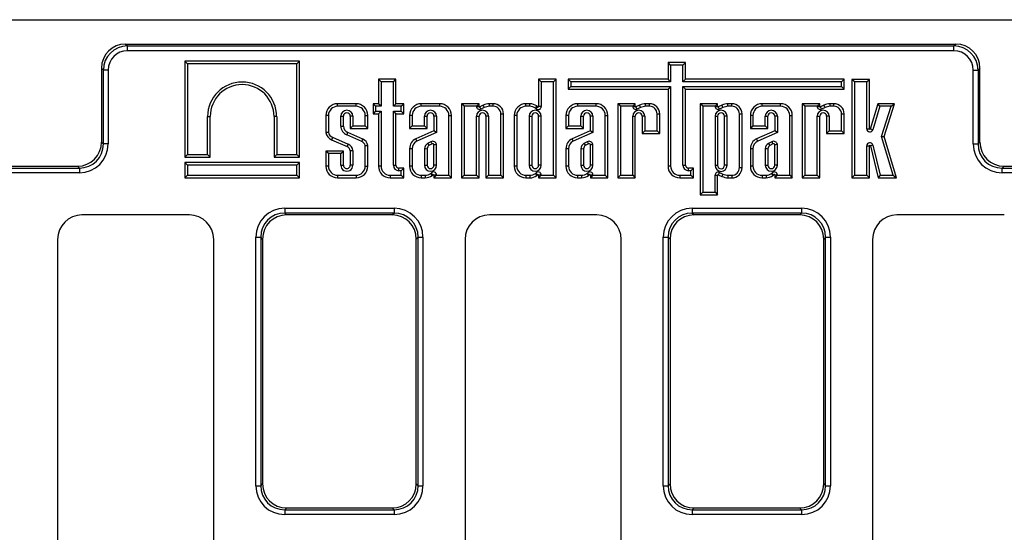
# Model space of a CAD drawing. Units: millimetres. Extents: x 8 to 458, y 1 to 291.
# Drawn here: x 166 to 206, y 116 to 137 of the extents above; entities that cross this region are included whole.
import ezdxf

# ---------------------------------------------------------------- set-up
doc = ezdxf.new("R2010")
doc.units = ezdxf.units.MM

msp = doc.modelspace()

# ---------------------------------------------------------------- linework, layer by layer
at = {"color": 7, "linetype": 'Continuous', "lineweight": 25}
for p, q in [((36.8684, 137.2229), (236.8684, 137.2229)), ((169.8532, 136.2229), (203.8836, 136.2229)), ((169.8532, 136.2229), (169.9299, 136.1462)), ((169.9299, 136.1462), (203.8069, 136.1462)), ((169.9299, 135.9493), (169.9299, 136.1462)), ((203.8069, 136.1462), (203.8836, 136.2229)), ((203.8069, 135.9493), (203.8069, 136.1462)), ((203.8069, 135.9493), (169.9299, 135.9493)), ((168.8684, 135.2381), (168.8684, 132.2077)), ((168.945, 135.1614), (168.8684, 135.2381)), ((172.3886, 135.4171), (172.2828, 135.5229)), ((176.9817, 135.5229), (172.2828, 135.5229)), ((172.2828, 135.5229), (172.2828, 131.5903)), ((176.8759, 135.4171), (172.3886, 135.4171)), ((172.3886, 135.4171), (172.3886, 131.696)), ((176.8759, 135.4171), (176.9817, 135.5229)), ((176.8759, 131.696), (176.8759, 135.4171)), ((176.9817, 131.5903), (176.9817, 135.5229)), ((192.1941, 135.3649), (192.0883, 135.4707)), ((192.8059, 135.4707), (192.0883, 135.4707)), ((192.0883, 135.4707), (192.0883, 134.7818)), ((192.7001, 135.3649), (192.1941, 135.3649)), ((192.1941, 135.3649), (192.1941, 134.676)), ((192.7001, 135.3649), (192.8059, 135.4707)), ((192.7001, 134.676), (192.7001, 135.3649)), ((192.8059, 134.7818), (192.8059, 135.4707)), ((204.8684, 135.2381), (204.7917, 135.1614)), ((204.8684, 132.2077), (204.8684, 135.2381)), ((168.945, 132.131), (168.945, 135.1614)), ((169.142, 135.1614), (168.945, 135.1614)), ((169.142, 135.1614), (169.142, 132.131)), ((204.5948, 132.131), (204.5948, 135.1614)), ((204.5948, 135.1614), (204.7917, 135.1614)), ((204.7917, 135.1614), (204.7917, 132.131)), ((180.3242, 134.676), (180.2184, 134.7818)), ((180.9359, 134.7818), (180.2184, 134.7818)), ((180.2184, 134.7818), (180.2184, 133.781)), ((180.8301, 134.676), (180.3242, 134.676)), ((180.3242, 134.676), (180.3242, 133.6752)), ((180.8301, 134.676), (180.9359, 134.7818)), ((180.8301, 133.6752), (180.8301, 134.676)), ((180.9359, 133.781), (180.9359, 134.7818)), ((186.8902, 134.676), (186.7844, 134.7818)), ((186.7844, 134.7818), (186.7844, 133.6646)), ((187.5019, 134.7818), (186.7844, 134.7818)), ((186.8902, 134.676), (186.8902, 133.6646)), ((187.3962, 134.676), (186.8902, 134.676)), ((187.3962, 134.676), (187.5019, 134.7818)), ((187.3962, 130.8485), (187.3962, 134.676)), ((187.5019, 130.7427), (187.5019, 134.7818)), ((188.1059, 134.676), (188.0001, 134.7818)), ((188.0001, 134.7818), (188.0001, 134.382)), ((192.0883, 134.7818), (188.0001, 134.7818)), ((188.1059, 134.4878), (188.0001, 134.382)), ((188.0001, 134.382), (192.0883, 134.382)), ((188.1059, 134.676), (188.1059, 134.4878)), ((192.1941, 134.676), (188.1059, 134.676)), ((188.1059, 134.4878), (192.1941, 134.4878)), ((192.1941, 134.676), (192.0883, 134.7818)), ((192.1941, 134.4878), (192.0883, 134.382)), ((192.0883, 134.382), (192.0883, 131.2237)), ((192.1941, 134.4878), (192.1941, 131.2237)), ((192.7001, 134.676), (192.8059, 134.7818)), ((199.2002, 134.676), (192.7001, 134.676)), ((192.7001, 131.2604), (192.7001, 134.4878)), ((192.7001, 134.4878), (192.8059, 134.382)), ((192.7001, 134.4878), (199.2002, 134.4878)), ((199.306, 134.7818), (192.8059, 134.7818)), ((192.8059, 131.2604), (192.8059, 134.382)), ((192.8059, 134.382), (199.306, 134.382)), ((199.2002, 134.676), (199.306, 134.7818)), ((199.2002, 134.4878), (199.2002, 134.676)), ((199.2002, 134.4878), (199.306, 134.382)), ((199.306, 134.382), (199.306, 134.7818)), ((199.7278, 134.6721), (199.622, 134.7779)), ((199.622, 134.7779), (199.622, 130.7426)), ((200.3395, 134.7779), (199.622, 134.7779)), ((199.7278, 134.6721), (199.7278, 130.8484)), ((200.2337, 134.6721), (199.7278, 134.6721)), ((200.2337, 134.6721), (200.3395, 134.7779)), ((200.2337, 132.749), (200.2337, 134.6721)), ((200.3395, 132.749), (200.3395, 134.7779)), ((178.5456, 133.6752), (178.5456, 133.781)), ((179.3006, 133.781), (178.5456, 133.781)), ((179.3006, 133.6752), (178.5456, 133.6752)), ((179.3006, 133.6752), (179.3006, 133.781)), ((180.1017, 133.6752), (179.9959, 133.781)), ((179.9959, 133.781), (179.9959, 133.371)), ((180.2184, 133.781), (179.9959, 133.781)), ((180.1017, 133.6752), (180.1017, 133.4768)), ((180.3242, 133.6752), (180.1017, 133.6752)), ((180.3242, 133.6752), (180.2184, 133.781)), ((180.8301, 133.6752), (180.9359, 133.781)), ((181.149, 133.6752), (180.8301, 133.6752)), ((181.2548, 133.781), (180.9359, 133.781)), ((181.149, 133.6752), (181.2548, 133.781)), ((181.149, 133.4768), (181.149, 133.6752)), ((181.2548, 133.371), (181.2548, 133.781)), ((181.9759, 133.6752), (181.9759, 133.781)), ((182.7309, 133.781), (181.9759, 133.781)), ((182.7309, 133.6752), (181.9759, 133.6752)), ((182.7309, 133.6752), (182.7309, 133.781)), ((183.7314, 133.6758), (183.6257, 133.7816)), ((183.6257, 133.7816), (183.6257, 130.7427)), ((184.3432, 133.7816), (183.6257, 133.7816)), ((183.7314, 133.6758), (183.7314, 130.8485)), ((184.2374, 133.6758), (183.7314, 133.6758)), ((184.2374, 133.6758), (184.3432, 133.7816)), ((184.2374, 133.6729), (184.2374, 133.6758)), ((184.2374, 133.6729), (184.3432, 133.6729)), ((184.3432, 133.6729), (184.3432, 133.7816)), ((184.5174, 133.7235), (184.3717, 133.6548)), ((184.4168, 133.5591), (184.3717, 133.6548)), ((184.5585, 133.6259), (184.4168, 133.5591)), ((184.9231, 133.781), (184.765, 133.781)), ((184.9231, 133.6752), (184.7703, 133.6752)), ((184.9231, 133.6752), (184.9231, 133.781)), ((186.2649, 133.6749), (186.2649, 133.7807)), ((186.4264, 133.7807), (186.2649, 133.7807)), ((186.4236, 133.6749), (186.2649, 133.6749)), ((186.6663, 133.5858), (186.7488, 133.652)), ((186.8902, 133.6646), (186.7844, 133.6646)), ((188.3845, 133.6752), (188.3845, 133.781)), ((189.1395, 133.781), (188.3845, 133.781)), ((189.1395, 133.6752), (188.3845, 133.6752)), ((189.1395, 133.6752), (189.1395, 133.781)), ((190.1344, 133.6758), (190.0286, 133.7816)), ((190.0286, 133.7816), (190.0286, 130.7427)), ((190.7461, 133.7816), (190.0286, 133.7816)), ((190.1344, 133.6758), (190.1344, 130.8485)), ((190.6403, 133.6758), (190.1344, 133.6758)), ((190.6403, 133.6758), (190.7461, 133.7816)), ((190.6403, 133.6729), (190.6403, 133.6758)), ((190.6403, 133.6729), (190.7461, 133.6729)), ((190.7461, 133.6729), (190.7461, 133.7816)), ((190.9203, 133.7235), (190.7746, 133.6548)), ((190.8198, 133.5591), (190.7746, 133.6548)), ((190.9615, 133.6259), (190.8198, 133.5591)), ((191.3261, 133.781), (191.168, 133.781)), ((191.3261, 133.6752), (191.1732, 133.6752)), ((191.3261, 133.6752), (191.3261, 133.781)), ((193.5087, 133.6758), (193.4029, 133.7816)), ((194.1204, 133.7816), (193.4029, 133.7816)), ((193.4029, 133.7816), (193.4029, 130.0505)), ((194.0146, 133.6758), (193.5087, 133.6758)), ((193.5087, 133.6758), (193.5087, 130.1563)), ((194.0146, 133.6758), (194.1204, 133.7816)), ((194.0146, 133.6729), (194.0146, 133.6758)), ((194.0146, 133.6729), (194.1204, 133.6729)), ((194.1204, 133.6729), (194.1204, 133.7816)), ((194.2946, 133.7235), (194.1489, 133.6548)), ((194.194, 133.5591), (194.1489, 133.6548)), ((194.3358, 133.6259), (194.194, 133.5591)), ((194.7004, 133.781), (194.5423, 133.781)), ((194.7004, 133.6752), (194.5475, 133.6752)), ((194.7004, 133.6752), (194.7004, 133.781)), ((195.944, 133.6752), (195.944, 133.781)), ((196.699, 133.781), (195.944, 133.781)), ((196.699, 133.6752), (195.944, 133.6752)), ((196.699, 133.6752), (196.699, 133.781)), ((197.6939, 133.6758), (197.5881, 133.7816)), ((198.3056, 133.7816), (197.5881, 133.7816)), ((197.5881, 133.7816), (197.5881, 130.7427)), ((198.1998, 133.6758), (197.6939, 133.6758)), ((197.6939, 133.6758), (197.6939, 130.8485)), ((198.1998, 133.6758), (198.3056, 133.7816)), ((198.1998, 133.6729), (198.1998, 133.6758)), ((198.1998, 133.6729), (198.3056, 133.6729)), ((198.3056, 133.6729), (198.3056, 133.7816)), ((198.4798, 133.7235), (198.3341, 133.6548)), ((198.3792, 133.5591), (198.3341, 133.6548)), ((198.521, 133.6259), (198.3792, 133.5591)), ((198.8856, 133.781), (198.7275, 133.781)), ((198.8856, 133.6752), (198.7327, 133.6752)), ((198.8856, 133.6752), (198.8856, 133.781)), ((200.6822, 133.781), (200.3787, 132.7434)), ((200.7615, 133.6752), (200.4802, 132.7137)), ((200.7615, 133.6752), (200.6822, 133.781)), ((201.3721, 133.781), (200.6822, 133.781)), ((201.2281, 133.6752), (200.7615, 133.6752)), ((200.841, 132.439), (201.2281, 133.6752)), ((200.9516, 132.4381), (201.3721, 133.781)), ((201.2281, 133.6752), (201.3721, 133.781)), ((173.2172, 133.2536), (173.323, 133.2536)), ((173.2172, 131.696), (173.2172, 133.2536)), ((173.323, 131.5903), (173.323, 133.2536)), ((176.0473, 133.2536), (175.9415, 133.2536)), ((175.9415, 133.2536), (175.9415, 131.5903)), ((176.0473, 133.2536), (176.0473, 131.696)), ((178.1704, 133.3), (178.0646, 133.3)), ((178.0646, 133.3), (178.0646, 132.5983)), ((178.1704, 133.3), (178.1704, 132.6072)), ((178.6763, 132.8678), (178.6763, 133.2664)), ((178.6763, 133.2664), (178.7821, 133.2664)), ((178.7821, 132.8678), (178.7821, 133.2664)), ((179.1699, 133.2664), (179.0641, 133.2664)), ((179.0641, 133.2664), (179.0641, 132.7637)), ((179.1699, 133.2664), (179.1699, 132.8695)), ((179.6758, 133.3), (179.7816, 133.3)), ((179.6758, 132.8695), (179.6758, 133.3)), ((179.7816, 132.7637), (179.7816, 133.3)), ((180.1017, 133.4768), (179.9959, 133.371)), ((179.9959, 133.371), (180.2184, 133.371)), ((180.1017, 133.4768), (180.3242, 133.4768)), ((180.3242, 133.4768), (180.2184, 133.371)), ((180.2184, 133.371), (180.2184, 131.2237)), ((180.3242, 133.4768), (180.3242, 131.2237)), ((180.8301, 133.4768), (181.149, 133.4768)), ((180.8301, 131.2604), (180.8301, 133.4768)), ((180.8301, 133.4768), (180.9359, 133.371)), ((180.9359, 131.2604), (180.9359, 133.371)), ((180.9359, 133.371), (181.2548, 133.371)), ((181.149, 133.4768), (181.2548, 133.371)), ((181.6007, 133.3), (181.4949, 133.3)), ((181.4949, 133.3), (181.4949, 132.7641)), ((181.6007, 133.3), (181.6007, 132.8699)), ((182.1056, 132.8699), (182.1056, 133.2668)), ((182.1056, 133.2668), (182.2114, 133.2668)), ((182.2114, 132.7641), (182.2114, 133.2668)), ((182.5991, 133.2668), (182.4933, 133.2668)), ((182.4933, 133.2668), (182.4933, 132.6735)), ((182.5991, 133.2668), (182.5991, 132.605)), ((183.1061, 133.3), (183.2119, 133.3)), ((183.1061, 130.8485), (183.1061, 133.3)), ((183.2119, 130.7427), (183.2119, 133.3)), ((184.2382, 130.8485), (184.2382, 133.2664)), ((184.2382, 133.2664), (184.344, 133.2664)), ((184.344, 130.7427), (184.344, 133.2664)), ((184.7318, 133.2664), (184.626, 133.2664)), ((184.626, 133.2664), (184.626, 130.7427)), ((184.7318, 133.2664), (184.7318, 130.8485)), ((185.2377, 133.3607), (185.3435, 133.3607)), ((185.2377, 130.8485), (185.2377, 133.3607)), ((185.3435, 130.7427), (185.3435, 133.3607)), ((185.8897, 133.2997), (185.7839, 133.2997)), ((185.7839, 133.2997), (185.7839, 131.2233)), ((185.8897, 133.2997), (185.8897, 131.2233)), ((186.3967, 133.2664), (186.3967, 131.2635)), ((186.3967, 133.2664), (186.5025, 133.2664)), ((186.5025, 133.2664), (186.5025, 131.2635)), ((186.8902, 133.2664), (186.7844, 133.2664)), ((186.7844, 131.2635), (186.7844, 133.2664)), ((186.8902, 131.2635), (186.8902, 133.2664)), ((188.0093, 133.3), (187.9035, 133.3)), ((187.9035, 133.3), (187.9035, 132.7641)), ((188.0093, 133.3), (188.0093, 132.8699)), ((188.5142, 132.8699), (188.5142, 133.2668)), ((188.5142, 133.2668), (188.62, 133.2668)), ((188.62, 132.7641), (188.62, 133.2668)), ((189.0077, 133.2668), (188.902, 133.2668)), ((188.902, 133.2668), (188.902, 132.6735)), ((189.0077, 133.2668), (189.0077, 132.605)), ((189.5147, 133.3), (189.6205, 133.3)), ((189.5147, 130.8485), (189.5147, 133.3)), ((189.6205, 130.7427), (189.6205, 133.3)), ((190.6412, 133.2664), (190.747, 133.2664)), ((190.6412, 130.8485), (190.6412, 133.2664)), ((190.747, 130.7427), (190.747, 133.2664)), ((191.1347, 133.2664), (191.029, 133.2664)), ((191.029, 133.2664), (191.029, 132.5656)), ((191.1347, 133.2664), (191.1347, 132.6714)), ((191.6407, 133.3607), (191.7465, 133.3607)), ((191.6407, 132.6714), (191.6407, 133.3607)), ((191.7465, 132.5656), (191.7465, 133.3607)), ((194.0155, 133.2664), (194.0155, 131.2574)), ((194.0155, 133.2664), (194.1213, 133.2664)), ((194.1213, 133.2664), (194.1213, 131.2574)), ((194.509, 133.2664), (194.4032, 133.2664)), ((194.4032, 131.2574), (194.4032, 133.2664)), ((194.509, 131.2574), (194.509, 133.2664)), ((195.0149, 133.3607), (195.1207, 133.3607)), ((195.0149, 131.1631), (195.0149, 133.3607)), ((195.1207, 131.1631), (195.1207, 133.3607)), ((195.5688, 133.3), (195.463, 133.3)), ((195.463, 133.3), (195.463, 132.7641)), ((195.5688, 133.3), (195.5688, 132.8699)), ((196.0737, 132.8699), (196.0737, 133.2668)), ((196.0737, 133.2668), (196.1795, 133.2668)), ((196.1795, 132.7641), (196.1795, 133.2668)), ((196.5672, 133.2668), (196.4614, 133.2668)), ((196.4614, 133.2668), (196.4614, 132.6735)), ((196.5672, 133.2668), (196.5672, 132.605)), ((197.0742, 133.3), (197.18, 133.3)), ((197.0742, 130.8485), (197.0742, 133.3)), ((197.18, 130.7427), (197.18, 133.3)), ((198.2007, 130.8485), (198.2007, 133.2664)), ((198.2007, 133.2664), (198.3065, 133.2664)), ((198.3065, 130.7427), (198.3065, 133.2664)), ((198.6942, 133.2664), (198.5884, 133.2664)), ((198.5884, 133.2664), (198.5884, 132.5656)), ((198.6942, 133.2664), (198.6942, 132.6714)), ((199.2002, 133.3607), (199.306, 133.3607)), ((199.2002, 132.6714), (199.2002, 133.3607)), ((199.306, 132.5656), (199.306, 133.3607)), ((178.6763, 132.8678), (178.7821, 132.8678)), ((179.1699, 132.8695), (179.0641, 132.7637)), ((179.1699, 132.8695), (179.6758, 132.8695)), ((179.6758, 132.8695), (179.7816, 132.7637)), ((181.6007, 132.8699), (181.4949, 132.7641)), ((181.6007, 132.8699), (182.1056, 132.8699)), ((182.1056, 132.8699), (182.2114, 132.7641)), ((188.0093, 132.8699), (187.9035, 132.7641)), ((188.0093, 132.8699), (188.5142, 132.8699)), ((188.5142, 132.8699), (188.62, 132.7641)), ((195.5688, 132.8699), (195.463, 132.7641)), ((195.5688, 132.8699), (196.0737, 132.8699)), ((196.0737, 132.8699), (196.1795, 132.7641)), ((178.3379, 132.4044), (178.971, 132.1248)), ((179.5351, 132.23), (178.9257, 132.5005)), ((179.5757, 132.3277), (178.9666, 132.5981)), ((179.0641, 132.7637), (179.7816, 132.7637)), ((181.4949, 132.7641), (182.2114, 132.7641)), ((182.4933, 132.6735), (181.7512, 132.3408)), ((182.5991, 132.605), (181.7954, 132.2446)), ((182.5991, 132.605), (182.4933, 132.6735)), ((187.9035, 132.7641), (188.62, 132.7641)), ((188.902, 132.6735), (188.1598, 132.3408)), ((189.0077, 132.605), (188.204, 132.2446)), ((189.0077, 132.605), (188.902, 132.6735)), ((191.1347, 132.6714), (191.029, 132.5656)), ((191.029, 132.5656), (191.7465, 132.5656)), ((191.1347, 132.6714), (191.6407, 132.6714)), ((191.6407, 132.6714), (191.7465, 132.5656)), ((195.463, 132.7641), (196.1795, 132.7641)), ((196.4614, 132.6735), (195.7193, 132.3408)), ((196.5672, 132.605), (195.7635, 132.2446)), ((196.5672, 132.605), (196.4614, 132.6735)), ((198.6942, 132.6714), (198.5884, 132.5656)), ((198.5884, 132.5656), (199.306, 132.5656)), ((198.6942, 132.6714), (199.2002, 132.6714)), ((199.2002, 132.6714), (199.306, 132.5656)), ((200.2337, 132.749), (200.3395, 132.749)), ((200.4802, 132.7137), (200.3787, 132.7434)), ((200.841, 132.439), (200.9516, 132.4381)), ((201.3123, 130.8485), (200.841, 132.439)), ((201.454, 130.7427), (200.9516, 132.4381)), ((168.8684, 132.2077), (168.945, 132.131)), ((169.142, 132.131), (168.945, 132.131)), ((178.297, 132.3068), (178.9301, 132.0272)), ((179.6758, 131.2237), (179.6758, 132.0655)), ((179.7816, 131.2237), (179.7816, 132.0756)), ((181.7954, 132.2446), (181.7512, 132.3408)), ((182.3702, 132.2262), (182.2313, 132.156)), ((182.4173, 132.1314), (182.2868, 132.0655)), ((182.4944, 131.2635), (182.4944, 132.0974)), ((182.6002, 131.2635), (182.6002, 132.1087)), ((188.204, 132.2446), (188.1598, 132.3408)), ((188.7789, 132.2262), (188.6399, 132.156)), ((188.8259, 132.1314), (188.6954, 132.0655)), ((188.903, 131.2635), (188.903, 132.0974)), ((189.0088, 131.2635), (189.0088, 132.1087)), ((195.7635, 132.2446), (195.7193, 132.3408)), ((196.3383, 132.2262), (196.1994, 132.156)), ((196.3854, 132.1314), (196.2549, 132.0655)), ((196.4625, 131.2635), (196.4625, 132.0974)), ((196.5683, 131.2635), (196.5683, 132.1087)), ((200.2337, 130.8484), (200.2337, 132.0569)), ((200.2337, 132.0569), (200.3395, 132.0569)), ((200.3395, 130.7426), (200.3395, 132.0569)), ((200.4816, 132.087), (200.3789, 132.0617)), ((200.3789, 132.0617), (200.7037, 130.7427)), ((200.4816, 132.087), (200.7866, 130.8485)), ((204.5948, 132.131), (204.7917, 132.131)), ((204.7917, 132.131), (204.8684, 132.2077)), ((172.3886, 131.696), (172.2828, 131.5903)), ((172.2828, 131.5903), (173.323, 131.5903)), ((172.3886, 131.696), (173.2172, 131.696)), ((173.2172, 131.696), (173.323, 131.5903)), ((176.0473, 131.696), (175.9415, 131.5903)), ((175.9415, 131.5903), (176.9817, 131.5903)), ((176.0473, 131.696), (176.8759, 131.696)), ((176.8759, 131.696), (176.9817, 131.5903)), ((178.1704, 131.7373), (178.0646, 131.8431)), ((178.0646, 131.8431), (178.0646, 131.2237)), ((178.7821, 131.8431), (178.0646, 131.8431)), ((178.1704, 131.7373), (178.1704, 131.2237)), ((178.6763, 131.7373), (178.1704, 131.7373)), ((178.6763, 131.7373), (178.7821, 131.8431)), ((178.6763, 131.2635), (178.6763, 131.7373)), ((178.7821, 131.2635), (178.7821, 131.8431)), ((179.0641, 131.8523), (179.0641, 131.2635)), ((179.1699, 131.8575), (179.1699, 131.2635)), ((181.5996, 131.9369), (181.4938, 131.9371)), ((181.4938, 131.9371), (181.4938, 131.2241)), ((181.5996, 131.9369), (181.5996, 131.2241)), ((182.1066, 131.9445), (182.1066, 131.2635)), ((182.2124, 131.938), (182.2124, 131.2635)), ((188.0083, 131.9369), (187.9025, 131.9371)), ((187.9025, 131.9371), (187.9025, 131.2241)), ((188.0083, 131.9369), (188.0083, 131.2241)), ((188.5152, 131.9445), (188.5152, 131.2635)), ((188.621, 131.938), (188.621, 131.2635)), ((195.5678, 131.9369), (195.462, 131.9371)), ((195.462, 131.9371), (195.462, 131.2241)), ((195.5678, 131.9369), (195.5678, 131.2241)), ((196.0747, 131.9445), (196.0747, 131.2635)), ((196.1805, 131.938), (196.1805, 131.2635)), ((39.6684, 131.2229), (167.8836, 131.2229)), ((167.9602, 131.1462), (167.8836, 131.2229)), ((172.3886, 131.2602), (172.2828, 131.366)), ((176.9817, 131.366), (172.2828, 131.366)), ((172.2828, 131.366), (172.2828, 130.7427)), ((176.8759, 131.2602), (172.3886, 131.2602)), ((172.3886, 131.2602), (172.3886, 130.8485)), ((176.8759, 131.2602), (176.9817, 131.366)), ((176.8759, 130.8485), (176.8759, 131.2602)), ((176.9817, 130.7427), (176.9817, 131.366)), ((178.1704, 131.2237), (178.0646, 131.2237)), ((178.6763, 131.2635), (178.7821, 131.2635)), ((179.1699, 131.2635), (179.0641, 131.2635)), ((179.6758, 131.2237), (179.7816, 131.2237)), ((180.3242, 131.2237), (180.2184, 131.2237)), ((180.8301, 131.2604), (180.9359, 131.2604)), ((181.5996, 131.2241), (181.4938, 131.2241)), ((182.1066, 131.2635), (182.2124, 131.2635)), ((182.6002, 131.2635), (182.4944, 131.2635)), ((185.8897, 131.2233), (185.7839, 131.2233)), ((186.3967, 131.2635), (186.5025, 131.2635)), ((186.8902, 131.2635), (186.7844, 131.2635)), ((188.0083, 131.2241), (187.9025, 131.2241)), ((188.5152, 131.2635), (188.621, 131.2635)), ((189.0088, 131.2635), (188.903, 131.2635)), ((192.1941, 131.2237), (192.0883, 131.2237)), ((192.7001, 131.2604), (192.8059, 131.2604)), ((194.0155, 131.2574), (194.1213, 131.2574)), ((194.509, 131.2574), (194.4032, 131.2574)), ((195.0149, 131.1631), (195.1207, 131.1631)), ((195.5678, 131.2241), (195.462, 131.2241)), ((196.0747, 131.2635), (196.1805, 131.2635)), ((196.5683, 131.2635), (196.4625, 131.2635)), ((205.8532, 131.2229), (205.7765, 131.1462)), ((205.8532, 131.2229), (234.0684, 131.2229)), ((39.8258, 131.1462), (167.9602, 131.1462)), ((167.9602, 130.9493), (39.8684, 130.9493)), ((167.9602, 131.1462), (167.9602, 130.9493)), ((172.3886, 130.8485), (172.2828, 130.7427)), ((172.3886, 130.8485), (176.8759, 130.8485)), ((176.8759, 130.8485), (176.9817, 130.7427)), ((178.5456, 130.8485), (179.3006, 130.8485)), ((178.5456, 130.8485), (178.5456, 130.7427)), ((179.3006, 130.8485), (179.3006, 130.7427)), ((180.6994, 130.8485), (181.149, 130.8485)), ((180.6994, 130.8485), (180.6994, 130.7427)), ((181.0562, 131.0343), (181.0562, 131.1401)), ((181.2548, 131.1401), (181.0562, 131.1401)), ((181.149, 131.0343), (181.0562, 131.0343)), ((181.149, 131.0343), (181.2548, 131.1401)), ((181.149, 130.8485), (181.149, 131.0343)), ((181.149, 130.8485), (181.2548, 130.7427)), ((181.2548, 130.7427), (181.2548, 131.1401)), ((181.9748, 130.8489), (181.9748, 130.7431)), ((181.9748, 130.8489), (182.1336, 130.8489)), ((182.3763, 130.9379), (182.4588, 130.8717)), ((182.6002, 130.8592), (182.4944, 130.8592)), ((182.4944, 130.8592), (182.4944, 130.7427)), ((182.6002, 130.8485), (182.4944, 130.7427)), ((182.6002, 130.8592), (182.6002, 130.8485)), ((182.6002, 130.8485), (183.1061, 130.8485)), ((183.1061, 130.8485), (183.2119, 130.7427)), ((183.7314, 130.8485), (183.6257, 130.7427)), ((183.7314, 130.8485), (184.2382, 130.8485)), ((184.2382, 130.8485), (184.344, 130.7427)), ((184.7318, 130.8485), (184.626, 130.7427)), ((184.7318, 130.8485), (185.2377, 130.8485)), ((185.2377, 130.8485), (185.3435, 130.7427)), ((186.2649, 130.8481), (186.4236, 130.8481)), ((186.2649, 130.8481), (186.2649, 130.7423)), ((186.6663, 130.9372), (186.7488, 130.871)), ((186.8902, 130.8584), (186.7844, 130.8584)), ((186.7844, 130.8584), (186.7844, 130.7427)), ((186.8902, 130.8485), (186.7844, 130.7427)), ((186.8902, 130.8584), (186.8902, 130.8485)), ((186.8902, 130.8485), (187.3962, 130.8485)), ((187.3962, 130.8485), (187.5019, 130.7427)), ((188.3835, 130.8489), (188.5422, 130.8489)), ((188.3835, 130.8489), (188.3835, 130.7431)), ((188.7849, 130.9379), (188.8674, 130.8717)), ((189.0088, 130.8592), (188.903, 130.8592)), ((188.903, 130.8592), (188.903, 130.7427)), ((189.0088, 130.8485), (188.903, 130.7427)), ((189.0088, 130.8592), (189.0088, 130.8485)), ((189.0088, 130.8485), (189.5147, 130.8485)), ((189.5147, 130.8485), (189.6205, 130.7427)), ((190.1344, 130.8485), (190.0286, 130.7427)), ((190.1344, 130.8485), (190.6412, 130.8485)), ((190.6412, 130.8485), (190.747, 130.7427)), ((192.5693, 130.8485), (193.019, 130.8485)), ((192.5693, 130.8485), (192.5693, 130.7427)), ((192.9261, 131.0343), (192.9261, 131.1401)), ((193.1248, 131.1401), (192.9261, 131.1401)), ((193.019, 131.0343), (192.9261, 131.0343)), ((193.019, 131.0343), (193.1248, 131.1401)), ((193.019, 130.8485), (193.019, 131.0343)), ((193.019, 130.8485), (193.1248, 130.7427)), ((193.1248, 130.7427), (193.1248, 131.1401)), ((194.0146, 130.1563), (194.0146, 130.8509)), ((194.0146, 130.8509), (194.1204, 130.8509)), ((194.1204, 130.0505), (194.1204, 130.8509)), ((194.194, 130.9646), (194.1489, 130.8689)), ((194.1489, 130.8689), (194.2946, 130.8003)), ((194.194, 130.9646), (194.3358, 130.8978)), ((194.5475, 130.8485), (194.7004, 130.8485)), ((194.7004, 130.8485), (194.7004, 130.7427)), ((195.943, 130.8489), (196.1017, 130.8489)), ((195.943, 130.8489), (195.943, 130.7431)), ((196.3444, 130.9379), (196.4269, 130.8717)), ((196.5683, 130.8592), (196.4625, 130.8592)), ((196.4625, 130.8592), (196.4625, 130.7427)), ((196.5683, 130.8485), (196.4625, 130.7427)), ((196.5683, 130.8592), (196.5683, 130.8485)), ((196.5683, 130.8485), (197.0742, 130.8485)), ((197.0742, 130.8485), (197.18, 130.7427)), ((197.6939, 130.8485), (197.5881, 130.7427)), ((197.6939, 130.8485), (198.2007, 130.8485)), ((198.2007, 130.8485), (198.3065, 130.7427)), ((199.7278, 130.8484), (199.622, 130.7426)), ((199.7278, 130.8484), (200.2337, 130.8484)), ((200.2337, 130.8484), (200.3395, 130.7426)), ((200.7866, 130.8485), (200.7037, 130.7427)), ((200.7866, 130.8485), (201.3123, 130.8485)), ((201.3123, 130.8485), (201.454, 130.7427)), ((205.7765, 131.1462), (233.911, 131.1462)), ((205.7765, 130.9493), (205.7765, 131.1462)), ((233.8684, 130.9493), (205.7765, 130.9493)), ((172.2828, 130.7427), (176.9817, 130.7427)), ((178.5456, 130.7427), (179.3006, 130.7427)), ((180.6994, 130.7427), (181.2548, 130.7427)), ((181.9748, 130.7431), (182.1364, 130.7431)), ((182.4944, 130.7427), (183.2119, 130.7427)), ((183.6257, 130.7427), (184.344, 130.7427)), ((184.626, 130.7427), (185.3435, 130.7427)), ((186.2649, 130.7423), (186.4264, 130.7423)), ((186.7844, 130.7427), (187.5019, 130.7427)), ((188.3835, 130.7431), (188.545, 130.7431)), ((188.903, 130.7427), (189.6205, 130.7427)), ((190.0286, 130.7427), (190.747, 130.7427)), ((192.5693, 130.7427), (193.1248, 130.7427)), ((194.5423, 130.7427), (194.7004, 130.7427)), ((195.943, 130.7431), (196.1045, 130.7431)), ((196.4625, 130.7427), (197.18, 130.7427)), ((197.5881, 130.7427), (198.3065, 130.7427)), ((199.622, 130.7426), (200.3395, 130.7426)), ((200.7037, 130.7427), (201.454, 130.7427)), ((193.5087, 130.1563), (193.4029, 130.0505)), ((193.4029, 130.0505), (194.1204, 130.0505)), ((193.5087, 130.1563), (194.0146, 130.1563)), ((194.0146, 130.1563), (194.1204, 130.0505)), ((172.4698, 129.2229), (168.067, 129.2229)), ((176.3765, 129.4965), (176.3765, 129.2995)), ((176.3765, 129.4965), (180.8602, 129.4965)), ((176.3765, 129.2995), (176.4532, 129.2229)), ((180.8602, 129.2995), (176.3765, 129.2995)), ((180.7836, 129.2229), (176.4532, 129.2229)), ((180.7836, 129.2229), (180.8602, 129.2995)), ((180.8602, 129.4965), (180.8602, 129.2995)), ((189.1698, 129.2229), (184.767, 129.2229)), ((193.0765, 129.4965), (197.5602, 129.4965)), ((193.0765, 129.4965), (193.0765, 129.2995)), ((193.0765, 129.2995), (193.1532, 129.2229)), ((197.5602, 129.2995), (193.0765, 129.2995)), ((197.4836, 129.2229), (193.1532, 129.2229)), ((197.4836, 129.2229), (197.5602, 129.2995)), ((197.5602, 129.4965), (197.5602, 129.2995)), ((205.8698, 129.2229), (201.467, 129.2229)), ((167.0684, 128.2242), (167.0684, 104.2215)), ((173.4684, 104.2215), (173.4684, 128.2242)), ((175.1948, 128.3147), (175.3917, 128.3147)), ((175.1948, 118.131), (175.1948, 128.3147)), ((175.3917, 128.3147), (175.3917, 118.131)), ((175.4684, 128.2381), (175.3917, 128.3147)), ((175.4684, 128.2381), (175.4684, 118.2077)), ((181.845, 128.3147), (181.7684, 128.2381)), ((181.7684, 118.2077), (181.7684, 128.2381)), ((181.845, 118.131), (181.845, 128.3147)), ((181.845, 128.3147), (182.042, 128.3147)), ((182.042, 128.3147), (182.042, 118.131)), ((183.7684, 128.2242), (183.7684, 104.2215)), ((190.1684, 104.2215), (190.1684, 128.2242)), ((191.8948, 128.3147), (192.0917, 128.3147)), ((191.8948, 118.131), (191.8948, 128.3147)), ((192.0917, 128.3147), (192.0917, 118.131)), ((192.1684, 128.2381), (192.0917, 128.3147)), ((192.1684, 128.2381), (192.1684, 118.2077)), ((198.545, 128.3147), (198.4684, 128.2381)), ((198.4684, 118.2077), (198.4684, 128.2381)), ((198.545, 118.131), (198.545, 128.3147)), ((198.545, 128.3147), (198.742, 128.3147)), ((198.742, 128.3147), (198.742, 118.131)), ((200.4684, 128.2242), (200.4684, 104.2215)), ((175.1948, 118.131), (175.3917, 118.131)), ((175.3917, 118.131), (175.4684, 118.2077)), ((181.7684, 118.2077), (181.845, 118.131)), ((181.845, 118.131), (182.042, 118.131)), ((191.8948, 118.131), (192.0917, 118.131)), ((192.0917, 118.131), (192.1684, 118.2077)), ((198.4684, 118.2077), (198.545, 118.131)), ((198.545, 118.131), (198.742, 118.131)), ((176.4532, 117.2229), (176.3765, 117.1462)), ((176.3765, 117.1462), (180.8602, 117.1462)), ((176.3765, 117.1462), (176.3765, 116.9493)), ((176.4532, 117.2229), (180.7836, 117.2229)), ((180.8602, 117.1462), (180.7836, 117.2229)), ((180.8602, 117.1462), (180.8602, 116.9493)), ((193.1532, 117.2229), (193.0765, 117.1462)), ((193.0765, 117.1462), (197.5602, 117.1462)), ((193.0765, 117.1462), (193.0765, 116.9493)), ((193.1532, 117.2229), (197.4836, 117.2229)), ((197.5602, 117.1462), (197.4836, 117.2229)), ((197.5602, 117.1462), (197.5602, 116.9493)), ((180.8602, 116.9493), (176.3765, 116.9493)), ((197.5602, 116.9493), (193.0765, 116.9493))]:
    msp.add_line(p, q, dxfattribs=at)
for centre, radius, start, end in [((174.6322, 133.2536), 1.415, 0.00014, 179.99984), ((174.6322, 133.2536), 1.3092, 0.00016, 179.99984), ((178.5456, 133.3), 0.481, 90, 180), ((178.5456, 133.3), 0.3752, 90, 180), ((179.3006, 133.3), 0.481, 0, 90), ((179.3006, 133.3), 0.3752, 0, 90), ((181.9759, 133.3), 0.481, 90, 180), ((181.9759, 133.3), 0.3752, 90, 180), ((182.7309, 133.3), 0.481, 0, 90), ((182.7309, 133.3), 0.3752, 0, 90), ((184.3632, 133.6729), 0.1258, 180, 295.23585), ((184.3632, 133.6729), 0.02, 180, 295.23585), ((184.8576, 132.8212), 0.9643, 95.51083, 110.66296), ((184.8576, 132.8212), 0.8585, 95.8408, 110.38923), ((184.9231, 133.3607), 0.4204, 0, 90), ((184.9231, 133.3607), 0.3146, 0, 90), ((186.2649, 133.2997), 0.481, 90, 180), ((186.2649, 133.2997), 0.3752, 90, 180), ((186.3977, 133.2065), 0.4691, 57.42956, 86.82878), ((186.3977, 133.2065), 0.5749, 56.97706, 87.13547), ((186.5883, 133.5232), 0.1, 38.74722, 51.78674), ((186.7644, 133.6646), 0.1258, 218.74722, 0), ((186.5883, 133.5232), 0.2058, 38.74722, 53.42468), ((186.7644, 133.6646), 0.02, 218.74722, 0), ((188.3845, 133.3), 0.481, 90, 180), ((188.3845, 133.3), 0.3752, 90, 180), ((189.1395, 133.3), 0.481, 0, 90), ((189.1395, 133.3), 0.3752, 0, 90), ((190.7661, 133.6729), 0.1258, 180, 295.23585), ((190.7661, 133.6729), 0.02, 180, 295.23585), ((191.2606, 132.8212), 0.9643, 95.51083, 110.66296), ((191.2606, 132.8212), 0.8585, 95.8408, 110.38923), ((191.3261, 133.3607), 0.4204, 0, 90), ((191.3261, 133.3607), 0.3146, 0, 90), ((194.1404, 133.6729), 0.1258, 180, 295.23585), ((194.1404, 133.6729), 0.02, 180, 295.23585), ((194.6349, 132.8212), 0.9643, 95.51083, 110.66296), ((194.6349, 132.8212), 0.8585, 95.8408, 110.38923), ((194.7004, 133.3607), 0.4204, 0, 90), ((194.7004, 133.3607), 0.3146, 0, 90), ((195.944, 133.3), 0.481, 90, 180), ((195.944, 133.3), 0.3752, 90, 180), ((196.699, 133.3), 0.481, 0, 90), ((196.699, 133.3), 0.3752, 0, 90), ((198.3256, 133.6729), 0.1258, 180, 295.23585), ((198.3256, 133.6729), 0.02, 180, 295.23585), ((198.8201, 132.8212), 0.9643, 95.51083, 110.66296), ((198.8201, 132.8212), 0.8585, 95.8408, 110.38923), ((198.8856, 133.3607), 0.4204, 0, 90), ((198.8856, 133.3607), 0.3146, 0, 90), ((178.9231, 133.2664), 0.2468, 0.00024, 179.99958), ((178.9231, 133.2664), 0.141, 0.00042, 179.99958), ((182.3523, 133.2668), 0.2468, 0.00022, 179.99962), ((182.3523, 133.2668), 0.141, 0.00038, 179.99962), ((184.485, 133.2664), 0.2468, 0.00024, 179.99958), ((184.485, 133.2664), 0.141, 0.00042, 179.99958), ((186.6435, 133.2664), 0.2468, 0, 180), ((186.6435, 133.2664), 0.141, 0, 180), ((188.761, 133.2668), 0.2468, 0.00024, 179.99958), ((188.761, 133.2668), 0.141, 0.00042, 179.99958), ((190.888, 133.2664), 0.2468, 0.00022, 179.99962), ((190.888, 133.2664), 0.141, 0.00038, 179.99962), ((194.2622, 133.2664), 0.2468, 0, 180), ((194.2622, 133.2664), 0.141, 0, 180), ((196.3205, 133.2668), 0.2468, 0.00021, 179.99964), ((196.3205, 133.2668), 0.141, 0.00036, 179.99964), ((198.4475, 133.2664), 0.2468, 0.00024, 179.99959), ((198.4475, 133.2664), 0.141, 0.00041, 179.99959), ((179.0721, 132.8682), 0.3958, 180.04362, 248.2869), ((179.0721, 132.8682), 0.29, 180.05954, 248.66109), ((178.4366, 132.6565), 0.3765, 188.87902, 248.24345), ((178.4366, 132.6565), 0.2707, 190.4753, 248.61428), ((200.3595, 132.749), 0.1258, 180, 343.69547), ((200.3595, 132.749), 0.02, 180, 343.69547), ((178.8523, 131.8289), 0.2131, 6.30963, 68.58273), ((178.8523, 131.8289), 0.3189, 5.15692, 68.14327), ((179.4541, 132.0182), 0.2267, 12.03394, 69.0724), ((179.4541, 132.0182), 0.3325, 9.93075, 68.54789), ((181.9416, 131.9355), 0.4478, 115.1629, 179.79009), ((181.9416, 131.9355), 0.342, 115.3093, 179.7598), ((182.4051, 131.9111), 0.3003, 125.36294, 173.60766), ((182.4051, 131.9111), 0.1945, 127.44651, 172.05492), ((182.4414, 132.0816), 0.1611, 9.68237, 116.19727), ((182.4414, 132.0816), 0.0553, 16.56104, 115.77478), ((188.3502, 131.9355), 0.4478, 115.1629, 179.79009), ((188.3502, 131.9355), 0.342, 115.3093, 179.7598), ((188.8137, 131.9111), 0.3003, 125.36294, 173.60766), ((188.8137, 131.9111), 0.1945, 127.44651, 172.05492), ((188.85, 132.0816), 0.1611, 9.68237, 116.19727), ((188.85, 132.0816), 0.0553, 16.56104, 115.77478), ((195.9097, 131.9355), 0.4478, 115.1629, 179.79009), ((195.9097, 131.9355), 0.342, 115.3093, 179.7598), ((196.3732, 131.9111), 0.3003, 125.36294, 173.60766), ((196.3732, 131.9111), 0.1945, 127.44651, 172.05492), ((196.4095, 132.0816), 0.1611, 9.68237, 116.19727), ((196.4095, 132.0816), 0.0553, 16.56104, 115.77478), ((200.3595, 132.0569), 0.1258, 13.83583, 180), ((200.3595, 132.0569), 0.02, 13.83583, 180), ((178.5456, 131.2237), 0.481, 180, 270), ((178.5456, 131.2237), 0.3752, 180, 270), ((178.9231, 131.2635), 0.2468, 179.99978, 0.00038), ((178.9231, 131.2635), 0.141, 179.99962, 0.00038), ((179.3006, 131.2237), 0.3752, 270, 0), ((179.3006, 131.2237), 0.481, 270, 0), ((180.6994, 131.2237), 0.481, 180, 270), ((180.6994, 131.2237), 0.3752, 180, 270), ((181.0562, 131.2604), 0.226, 180, 270), ((181.0562, 131.2604), 0.1202, 180, 270), ((181.9748, 131.2241), 0.481, 180, 270), ((181.9748, 131.2241), 0.3752, 180, 270), ((182.3534, 131.2635), 0.2468, 180, 0), ((182.3534, 131.2635), 0.141, 180, 0), ((186.2649, 131.2233), 0.481, 180, 270), ((186.2649, 131.2233), 0.3752, 180, 270), ((186.6435, 131.2635), 0.2468, 180, 0), ((186.6435, 131.2635), 0.141, 180, 0), ((188.3835, 131.2241), 0.481, 180, 270), ((188.3835, 131.2241), 0.3752, 180, 270), ((188.762, 131.2635), 0.2468, 180, 0), ((188.762, 131.2635), 0.141, 180, 0), ((192.5693, 131.2237), 0.481, 180, 270), ((192.5693, 131.2237), 0.3752, 180, 270), ((192.9261, 131.2604), 0.226, 180, 270), ((192.9261, 131.2604), 0.1202, 180, 270), ((194.2622, 131.2574), 0.2468, 180, 0), ((194.2622, 131.2574), 0.141, 180, 0), ((194.7004, 131.1631), 0.3146, 270, 0), ((194.7004, 131.1631), 0.4204, 270, 0), ((195.943, 131.2241), 0.481, 180, 270), ((195.943, 131.2241), 0.3752, 180, 270), ((196.3215, 131.2635), 0.2468, 180, 0), ((196.3215, 131.2635), 0.141, 180, 0), ((182.1076, 131.3173), 0.4691, 273.17122, 302.57044), ((182.1076, 131.3173), 0.5749, 272.86453, 303.02294), ((182.2983, 131.0005), 0.1, 308.21326, 321.25278), ((182.4744, 130.8592), 0.1258, 0, 141.25278), ((182.2983, 131.0005), 0.2058, 306.57532, 321.25278), ((182.4744, 130.8592), 0.02, 0, 141.25278), ((186.3977, 131.3165), 0.4691, 273.17122, 302.57044), ((186.3977, 131.3165), 0.5749, 272.86453, 303.02294), ((186.5883, 130.9998), 0.1, 308.21326, 321.25278), ((186.7644, 130.8584), 0.1258, 0, 141.25278), ((186.5883, 130.9998), 0.2058, 306.57532, 321.25278), ((186.7644, 130.8584), 0.02, 0, 141.25278), ((188.5162, 131.3173), 0.4691, 273.17122, 302.57044), ((188.5162, 131.3173), 0.5749, 272.86453, 303.02294), ((188.7069, 131.0005), 0.1, 308.21326, 321.25278), ((188.883, 130.8592), 0.1258, 0, 141.25278), ((188.7069, 131.0005), 0.2058, 306.57532, 321.25278), ((188.883, 130.8592), 0.02, 0, 141.25278), ((194.1404, 130.8509), 0.1258, 64.76415, 180), ((194.1404, 130.8509), 0.02, 64.76415, 180), ((194.6349, 131.7026), 0.9643, 249.33704, 264.48917), ((194.6349, 131.7026), 0.8585, 249.61077, 264.1592), ((196.0757, 131.3173), 0.4691, 273.17122, 302.57044), ((196.0757, 131.3173), 0.5749, 272.86453, 303.02294), ((196.2664, 131.0005), 0.1, 308.21326, 321.25278), ((196.4425, 130.8592), 0.1258, 0, 141.25278), ((196.2664, 131.0005), 0.2058, 306.57532, 321.25278), ((196.4425, 130.8592), 0.02, 0, 141.25278)]:
    msp.add_arc(centre, radius, start, end, dxfattribs=at)
for centre, major_axis, ratio, start_param, end_param in [((169.8838, 135.2074), (-0.7288, 0.7288), 0.9702875, 5.5128663, 7.0535043), ((169.9544, 135.1369), (-0.7202, 0.7202), 0.9817827, 5.5128663, 7.0535043), ((203.7824, 135.1369), (0.7202, 0.7202), 0.9817827, 5.5128663, 7.0535043), ((203.853, 135.2074), (0.7288, 0.7288), 0.9702875, 5.5128663, 7.0535043), ((169.9544, 135.1369), (-0.583, 0.583), 0.9702875, 5.5128663, 7.0535043), ((203.7824, 135.1369), (0.583, 0.583), 0.9702875, 5.5128663, 7.0535043), ((167.853, 132.2383), (0.7288, -0.7288), 0.9702875, 5.5128663, 7.0535043), ((167.9235, 132.1678), (0.7373, -0.7373), 0.9590585, 5.5128663, 7.0535043), ((167.9235, 132.1678), (0.8745, -0.8745), 0.9702875, 5.5128663, 7.0535043), ((205.8133, 132.1678), (-0.8745, -0.8745), 0.9702875, 5.5128663, 7.0535043), ((205.8133, 132.1678), (0.7373, 0.7373), 0.9590585, 2.3712736, 3.9119117), ((205.8838, 132.2383), (-0.7288, -0.7288), 0.9702875, 5.5128663, 7.0535043), ((168.0698, 128.2215), (-0.709, 0.709), 0.9972647, 5.4991567, 7.0672139), ((172.467, 128.2215), (0.709, 0.709), 0.9972647, 5.4991567, 7.0672139), ((176.4133, 128.278), (-0.8745, 0.8745), 0.9702875, 5.5128663, 7.0535043), ((176.4133, 128.278), (0.7373, -0.7373), 0.9590585, 2.3712736, 3.9119117), ((176.4838, 128.2074), (-0.7288, 0.7288), 0.9702875, 5.5128663, 7.0535043), ((180.753, 128.2074), (0.7288, 0.7288), 0.9702875, 5.5128663, 7.0535043), ((180.8235, 128.278), (0.8745, 0.8745), 0.9702875, 5.5128663, 7.0535043), ((180.8235, 128.278), (0.7373, 0.7373), 0.9590585, 5.5128663, 7.0535043), ((184.7698, 128.2215), (-0.709, 0.709), 0.9972647, 5.4991567, 7.0672139), ((189.167, 128.2215), (0.709, 0.709), 0.9972647, 5.4991567, 7.0672139), ((193.1133, 128.278), (-0.8745, 0.8745), 0.9702875, 5.5128663, 7.0535043), ((193.1133, 128.278), (0.7373, -0.7373), 0.9590585, 2.3712736, 3.9119117), ((193.1838, 128.2074), (-0.7288, 0.7288), 0.9702875, 5.5128663, 7.0535043), ((197.453, 128.2074), (0.7288, 0.7288), 0.9702875, 5.5128663, 7.0535043), ((197.5235, 128.278), (0.8745, 0.8745), 0.9702875, 5.5128663, 7.0535043), ((197.5235, 128.278), (0.7373, 0.7373), 0.9590585, 5.5128663, 7.0535043), ((201.4698, 128.2215), (-0.709, 0.709), 0.9972647, 5.4991567, 7.0672139), ((176.4133, 118.1678), (-0.8745, -0.8745), 0.9702875, 5.5128663, 7.0535043), ((176.4133, 118.1678), (0.7373, 0.7373), 0.9590585, 2.3712736, 3.9119117), ((176.4838, 118.2383), (-0.7288, -0.7288), 0.9702875, 5.5128663, 7.0535043), ((180.753, 118.2383), (0.7288, -0.7288), 0.9702875, 5.5128663, 7.0535043), ((180.8235, 118.1678), (0.7373, -0.7373), 0.9590585, 5.5128663, 7.0535043), ((180.8235, 118.1678), (0.8745, -0.8745), 0.9702875, 5.5128663, 7.0535043), ((193.1133, 118.1678), (-0.8745, -0.8745), 0.9702875, 5.5128663, 7.0535043), ((193.1133, 118.1678), (0.7373, 0.7373), 0.9590585, 2.3712736, 3.9119117), ((193.1838, 118.2383), (-0.7288, -0.7288), 0.9702875, 5.5128663, 7.0535043), ((197.453, 118.2383), (0.7288, -0.7288), 0.9702875, 5.5128663, 7.0535043), ((197.5235, 118.1678), (0.7373, -0.7373), 0.9590585, 5.5128663, 7.0535043), ((197.5235, 118.1678), (0.8745, -0.8745), 0.9702875, 5.5128663, 7.0535043)]:
    msp.add_ellipse(centre, major_axis=major_axis, ratio=ratio, start_param=start_param, end_param=end_param, dxfattribs=at)
for points in [[(184.5585, 133.6259), (184.5448, 133.6584), (184.5311, 133.691), (184.5174, 133.7235)], [(184.7703, 133.6752), (184.7685, 133.7105), (184.7667, 133.7458), (184.765, 133.781)], [(186.4236, 133.6749), (186.4246, 133.7101), (186.4255, 133.7454), (186.4264, 133.7807)], [(190.9615, 133.6259), (190.9478, 133.6584), (190.9341, 133.691), (190.9203, 133.7235)], [(191.1732, 133.6752), (191.1714, 133.7105), (191.1697, 133.7458), (191.168, 133.781)], [(194.3358, 133.6259), (194.3221, 133.6584), (194.3084, 133.691), (194.2946, 133.7235)], [(194.5475, 133.6752), (194.5457, 133.7105), (194.544, 133.7458), (194.5423, 133.781)], [(198.521, 133.6259), (198.5073, 133.6584), (198.4936, 133.691), (198.4798, 133.7235)], [(198.7327, 133.6752), (198.7309, 133.7105), (198.7292, 133.7458), (198.7275, 133.781)], [(178.9257, 132.5005), (178.9393, 132.533), (178.953, 132.5655), (178.9666, 132.5981)], [(182.1336, 130.8489), (182.1346, 130.8136), (182.1355, 130.7784), (182.1364, 130.7431)], [(186.4236, 130.8481), (186.4246, 130.8129), (186.4255, 130.7776), (186.4264, 130.7423)], [(188.5422, 130.8489), (188.5432, 130.8136), (188.5441, 130.7784), (188.545, 130.7431)], [(194.3358, 130.8978), (194.3221, 130.8653), (194.3084, 130.8328), (194.2946, 130.8003)], [(194.5475, 130.8485), (194.5457, 130.8132), (194.544, 130.778), (194.5423, 130.7427)], [(196.1017, 130.8489), (196.1027, 130.8136), (196.1036, 130.7784), (196.1045, 130.7431)]]:
    msp.add_open_spline(points, degree=3, dxfattribs=at)
for points, knots in [([(186.6502, 133.6018), (186.6559, 133.6099), (186.6616, 133.6179), (186.6673, 133.626), (186.6819, 133.6468), (186.6965, 133.6676), (186.711, 133.6885)], [0, 0, 0, 0, 0.0008521255, 0.0008521255, 0.0008521255, 0.0030463494, 0.0030463494, 0.0030463494, 0.0030463494]), ([(178.1704, 132.6072), (178.1437, 132.6048), (178.117, 132.6025), (178.0903, 132.6004), (178.0817, 132.5997), (178.0732, 132.599), (178.0646, 132.5983)], [0, 0, 0, 0, 0.0023066774, 0.0023066774, 0.0023066774, 0.0030466045, 0.0030466045, 0.0030466045, 0.0030466045]), ([(178.3379, 132.4044), (178.3276, 132.3797), (178.3173, 132.3551), (178.307, 132.3305), (178.3037, 132.3226), (178.3004, 132.3147), (178.297, 132.3068)], [0, 0, 0, 0, 0.0023066763, 0.0023066763, 0.0023066763, 0.0030462974, 0.0030462974, 0.0030462974, 0.0030462974]), ([(178.971, 132.1248), (178.9588, 132.0958), (178.9466, 132.0668), (178.9345, 132.0378), (178.933, 132.0343), (178.9316, 132.0308), (178.9301, 132.0272)], [0, 0, 0, 0, 0.0027169368, 0.0027169368, 0.0027169368, 0.0030462962, 0.0030462962, 0.0030462962, 0.0030462962]), ([(179.5351, 132.23), (179.5436, 132.2506), (179.5522, 132.2713), (179.5608, 132.2919), (179.5657, 132.3038), (179.5707, 132.3158), (179.5757, 132.3277)], [0, 0, 0, 0, 0.0019314928, 0.0019314928, 0.0019314928, 0.0030463058, 0.0030463058, 0.0030463058, 0.0030463058]), ([(179.6758, 132.0655), (179.6981, 132.0678), (179.7205, 132.07), (179.7429, 132.0721), (179.7558, 132.0733), (179.7687, 132.0744), (179.7816, 132.0756)], [0, 0, 0, 0, 0.0019314941, 0.0019314941, 0.0019314941, 0.0030466969, 0.0030466969, 0.0030466969, 0.0030466969]), ([(182.2313, 132.156), (182.2466, 132.1306), (182.2621, 132.1052), (182.2778, 132.0799), (182.2808, 132.0751), (182.2838, 132.0703), (182.2868, 132.0655)], [0, 0, 0, 0, 0.0025586403, 0.0025586403, 0.0025586403, 0.0030465969, 0.0030465969, 0.0030465969, 0.0030465969]), ([(182.3702, 132.2262), (182.3773, 132.212), (182.3844, 132.1977), (182.3915, 132.1835), (182.4001, 132.1662), (182.4087, 132.1488), (182.4173, 132.1314)], [0, 0, 0, 0, 0.0013728415, 0.0013728415, 0.0013728415, 0.0030462819, 0.0030462819, 0.0030462819, 0.0030462819]), ([(182.6002, 132.1087), (182.5843, 132.1074), (182.5684, 132.1059), (182.5525, 132.1043), (182.5331, 132.1024), (182.5138, 132.1002), (182.4944, 132.0974)], [0, 0, 0, 0, 0.0013728427, 0.0013728427, 0.0013728427, 0.0030468211, 0.0030468211, 0.0030468211, 0.0030468211]), ([(188.6399, 132.156), (188.6552, 132.1306), (188.6707, 132.1052), (188.6864, 132.0799), (188.6894, 132.0751), (188.6924, 132.0703), (188.6954, 132.0655)], [0, 0, 0, 0, 0.0025586403, 0.0025586403, 0.0025586403, 0.0030465969, 0.0030465969, 0.0030465969, 0.0030465969]), ([(188.7789, 132.2262), (188.7859, 132.212), (188.793, 132.1977), (188.8001, 132.1835), (188.8087, 132.1662), (188.8173, 132.1488), (188.8259, 132.1314)], [0, 0, 0, 0, 0.0013728415, 0.0013728415, 0.0013728415, 0.0030462819, 0.0030462819, 0.0030462819, 0.0030462819]), ([(189.0088, 132.1087), (188.9929, 132.1074), (188.977, 132.1059), (188.9611, 132.1043), (188.9418, 132.1024), (188.9224, 132.1002), (188.903, 132.0974)], [0, 0, 0, 0, 0.0013728427, 0.0013728427, 0.0013728427, 0.0030468211, 0.0030468211, 0.0030468211, 0.0030468211]), ([(196.1994, 132.156), (196.2147, 132.1306), (196.2302, 132.1052), (196.2459, 132.0799), (196.2489, 132.0751), (196.2519, 132.0703), (196.2549, 132.0655)], [0, 0, 0, 0, 0.0025586403, 0.0025586403, 0.0025586403, 0.0030465969, 0.0030465969, 0.0030465969, 0.0030465969]), ([(196.3383, 132.2262), (196.3454, 132.212), (196.3525, 132.1977), (196.3596, 132.1835), (196.3682, 132.1662), (196.3768, 132.1488), (196.3854, 132.1314)], [0, 0, 0, 0, 0.0013728415, 0.0013728415, 0.0013728415, 0.0030462819, 0.0030462819, 0.0030462819, 0.0030462819]), ([(196.5683, 132.1087), (196.5524, 132.1074), (196.5365, 132.1059), (196.5206, 132.1043), (196.5013, 132.1024), (196.4819, 132.1002), (196.4625, 132.0974)], [0, 0, 0, 0, 0.0013728427, 0.0013728427, 0.0013728427, 0.0030468211, 0.0030468211, 0.0030468211, 0.0030468211]), ([(179.1699, 131.8575), (179.1384, 131.8561), (179.107, 131.8546), (179.0755, 131.8529), (179.0717, 131.8527), (179.0679, 131.8525), (179.0641, 131.8523)], [0, 0, 0, 0, 0.0027169374, 0.0027169374, 0.0027169374, 0.0030463927, 0.0030463927, 0.0030463927, 0.0030463927]), ([(182.1066, 131.9445), (182.1362, 131.9429), (182.1659, 131.9411), (182.1955, 131.9391), (182.2011, 131.9388), (182.2068, 131.9384), (182.2124, 131.938)], [0, 0, 0, 0, 0.0025586396, 0.0025586396, 0.0025586396, 0.0030464559, 0.0030464559, 0.0030464559, 0.0030464559]), ([(188.5152, 131.9445), (188.5449, 131.9429), (188.5745, 131.9411), (188.6041, 131.9391), (188.6097, 131.9388), (188.6154, 131.9384), (188.621, 131.938)], [0, 0, 0, 0, 0.0025586396, 0.0025586396, 0.0025586396, 0.0030464559, 0.0030464559, 0.0030464559, 0.0030464559]), ([(196.0747, 131.9445), (196.1044, 131.9429), (196.134, 131.9411), (196.1636, 131.9391), (196.1692, 131.9388), (196.1749, 131.9384), (196.1805, 131.938)], [0, 0, 0, 0, 0.0025586396, 0.0025586396, 0.0025586396, 0.0030464559, 0.0030464559, 0.0030464559, 0.0030464559]), ([(182.3602, 130.9219), (182.3659, 130.9139), (182.3716, 130.9058), (182.3773, 130.8977), (182.3919, 130.877), (182.4064, 130.8561), (182.4209, 130.8352)], [0, 0, 0, 0, 0.0008521255, 0.0008521255, 0.0008521255, 0.0030463494, 0.0030463494, 0.0030463494, 0.0030463494]), ([(186.6502, 130.9212), (186.6559, 130.9131), (186.6616, 130.9051), (186.6673, 130.897), (186.6819, 130.8762), (186.6965, 130.8554), (186.711, 130.8345)], [0, 0, 0, 0, 0.0008521255, 0.0008521255, 0.0008521255, 0.0030463494, 0.0030463494, 0.0030463494, 0.0030463494]), ([(188.7688, 130.9219), (188.7745, 130.9139), (188.7802, 130.9058), (188.7859, 130.8977), (188.8005, 130.877), (188.815, 130.8561), (188.8295, 130.8352)], [0, 0, 0, 0, 0.0008521255, 0.0008521255, 0.0008521255, 0.0030463494, 0.0030463494, 0.0030463494, 0.0030463494]), ([(196.3283, 130.9219), (196.334, 130.9139), (196.3397, 130.9058), (196.3454, 130.8977), (196.36, 130.877), (196.3745, 130.8561), (196.389, 130.8352)], [0, 0, 0, 0, 0.0008521255, 0.0008521255, 0.0008521255, 0.0030463494, 0.0030463494, 0.0030463494, 0.0030463494])]:
    msp.add_open_spline(points, degree=3, knots=knots, dxfattribs=at)

doc.saveas('drawing.dxf')
